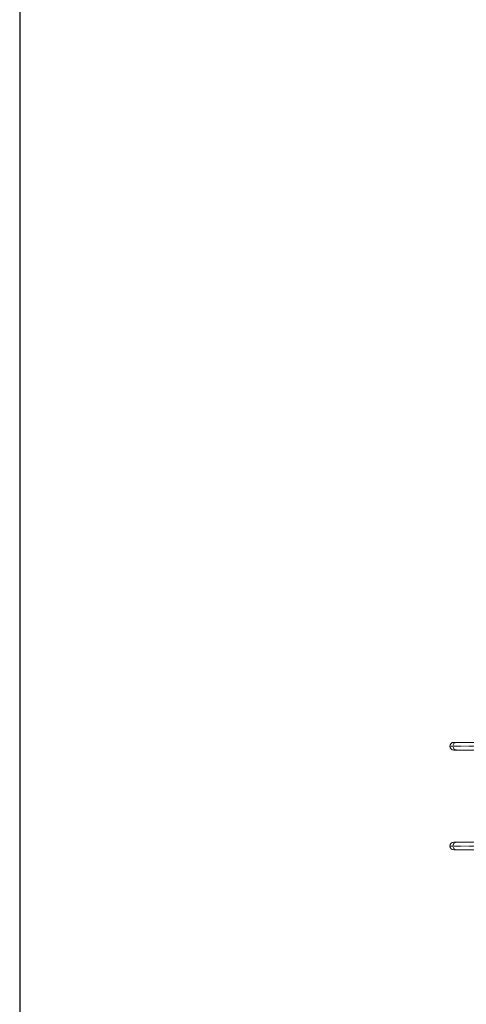
# Model space of a CAD drawing. Extents: x 0 to 420, y 0 to 563.
# Drawn here: x 16 to 103, y 207 to 400 of the extents above; entities that cross this region are included whole.
import ezdxf

# ---------------------------------------------------------------- set-up
doc = ezdxf.new("R2010")
doc.units = 0
doc.header["$LTSCALE"] = 0.125
doc.header["$MEASUREMENT"] = 0
doc.linetypes.add('PHANTOM', pattern=[0.5, 0.25, -0.05, 0.05, -0.05, 0.05, -0.05])
doc.layers.add('CONTOUR', color=7, linetype='CONTINUOUS')
doc.layers.add('PRINCIPAL', color=7, linetype='CONTINUOUS')

msp = doc.modelspace()

# ---------------------------------------------------------------- linework, layer by layer
at = {"layer": 'CONTOUR', "linetype": 'PHANTOM', "lineweight": 0}
for p, q in [((100.24, 257.88), (100.87, 257.88)), ((100.87, 257.88), (115.09, 257.88)), ((100.24, 238.38), (100.87, 238.38)), ((100.87, 238.38), (115.09, 238.38))]:
    msp.add_line(p, q, dxfattribs=at)
at = {"layer": 'CONTOUR', "linetype": 'Continuous', "lineweight": 15}
for p, q in [((100.99, 258.63), (101.52, 258.63)), ((101.52, 258.63), (115.74, 258.63)), ((101.52, 257.13), (100.99, 257.13)), ((115.74, 257.13), (101.52, 257.13)), ((100.99, 239.13), (101.52, 239.13)), ((101.52, 239.13), (115.74, 239.13)), ((101.52, 237.63), (100.99, 237.63)), ((115.74, 237.63), (101.52, 237.63))]:
    msp.add_line(p, q, dxfattribs=at)
at = {"layer": 'CONTOUR', "linetype": 'PHANTOM', "lineweight": 0, "flags": 128}
for points in [[(100.87, 257.88), (100.88, 257.99), (100.9, 258.09), (100.93, 258.19), (100.97, 258.29), (101.03, 258.37), (101.1, 258.45), (101.17, 258.51), (101.25, 258.56), (101.34, 258.6), (101.43, 258.62), (101.52, 258.63)], [(101.52, 257.13), (101.43, 257.14), (101.34, 257.16), (101.25, 257.2), (101.17, 257.25), (101.1, 257.31), (101.03, 257.39), (100.97, 257.48), (100.93, 257.57), (100.9, 257.67), (100.88, 257.77), (100.87, 257.88)], [(100.87, 238.38), (100.88, 238.49), (100.9, 238.59), (100.93, 238.69), (100.97, 238.79), (101.03, 238.87), (101.1, 238.95), (101.17, 239.01), (101.25, 239.06), (101.34, 239.1), (101.43, 239.12), (101.52, 239.13)], [(101.52, 237.63), (101.43, 237.64), (101.34, 237.66), (101.25, 237.7), (101.17, 237.75), (101.1, 237.81), (101.03, 237.89), (100.97, 237.98), (100.93, 238.07), (100.9, 238.17), (100.88, 238.27), (100.87, 238.38)]]:
    msp.add_lwpolyline(points, dxfattribs=at)
at = {"layer": 'CONTOUR', "linetype": 'Continuous', "lineweight": 15}
for centre, start, end in [((100.99, 257.88), 90, 180), ((100.99, 257.88), 180, 270), ((100.99, 238.38), 90, 180), ((100.99, 238.38), 180, 270)]:
    msp.add_arc(centre, 0.75, start, end, dxfattribs=at)
at = {"layer": 'PRINCIPAL'}
msp.add_lwpolyline([(16.25, 0), (360.33, 0), (360.33, 483.62), (16.25, 483.62)], close=True, dxfattribs=at)

doc.saveas('drawing.dxf')
